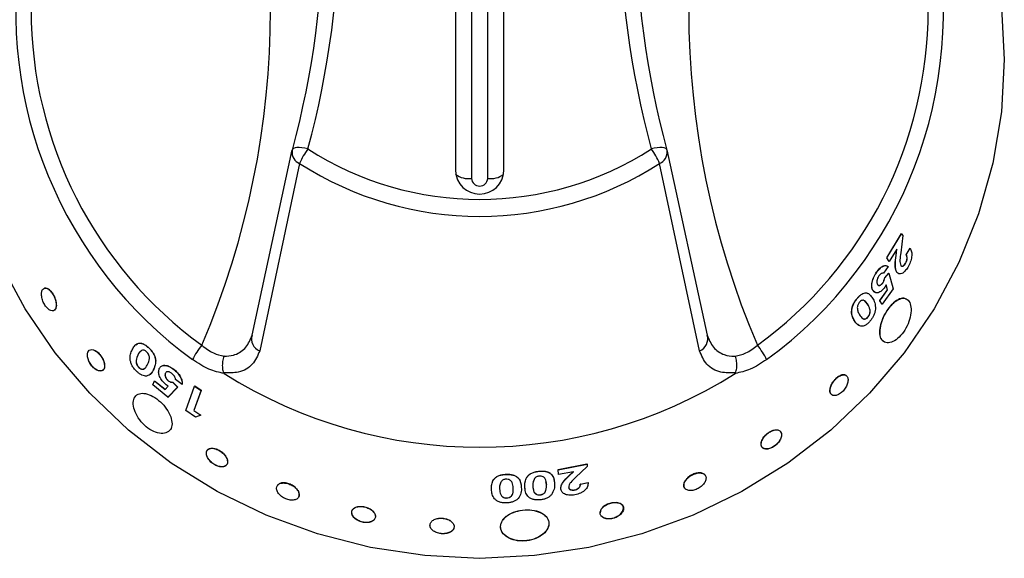
# Model space of a CAD drawing. Units: millimetres. Extents: x 138 to 258, y 69 to 261.
# Drawn here: x 228 to 241, y 224 to 231 of the extents above; entities that cross this region are included whole.
import ezdxf

# ---------------------------------------------------------------- set-up
doc = ezdxf.new("R2010")
doc.units = ezdxf.units.MM

msp = doc.modelspace()

# ---------------------------------------------------------------- linework, layer by layer
at = {"color": 7, "linetype": 'Continuous', "lineweight": 25}
for p, q in [((233.727, 235.54), (233.727, 228.732)), ((234.327, 228.732), (234.327, 235.54)), ((231.208, 226.696), (231.706, 228.991)), ((231.703, 228.978), (231.704, 228.983)), ((236.347, 228.991), (236.846, 226.696)), ((236.35, 228.978), (236.35, 228.983)), ((239.07, 227.653), (239.252, 227.954)), ((239.071, 227.652), (239.254, 227.953)), ((239.269, 227.931), (239.243, 227.717)), ((239.254, 227.953), (239.252, 227.954)), ((239.254, 227.953), (239.269, 227.931)), ((239.197, 227.762), (239.101, 227.608)), ((239.185, 227.685), (239.195, 227.763)), ((239.187, 227.684), (239.197, 227.762)), ((239.312, 227.692), (239.359, 227.773)), ((239.313, 227.691), (239.361, 227.772)), ((239.361, 227.772), (239.359, 227.773)), ((239.099, 227.609), (239.07, 227.653)), ((239.071, 227.652), (239.07, 227.653)), ((239.101, 227.608), (239.071, 227.652)), ((239.313, 227.691), (239.312, 227.692)), ((239.087, 227.547), (239.03, 227.464)), ((239.101, 227.608), (239.099, 227.609)), ((239.304, 227.585), (239.302, 227.586)), ((238.947, 227.476), (238.945, 227.477)), ((239.045, 227.409), (239.095, 227.464)), ((239.046, 227.408), (239.045, 227.409)), ((239.046, 227.408), (239.096, 227.463)), ((239.096, 227.463), (239.095, 227.464)), ((239.096, 227.463), (239.15, 227.27)), ((239.221, 227.456), (239.194, 227.474)), ((239.196, 227.474), (239.194, 227.474)), ((238.925, 227.223), (238.899, 227.247)), ((238.9, 227.247), (238.899, 227.247)), ((238.983, 227.124), (239.08, 227.257)), ((238.984, 227.123), (239.081, 227.257)), ((239.15, 227.27), (239.012, 227.078)), ((239.021, 227.342), (239.02, 227.343)), ((239.064, 227.32), (239.047, 227.291)), ((239.08, 227.257), (239.062, 227.321)), ((239.081, 227.257), (239.064, 227.32)), ((239.081, 227.257), (239.08, 227.257)), ((238.701, 227.145), (238.7, 227.146)), ((238.832, 227.08), (238.793, 227.124)), ((239.011, 227.078), (238.983, 227.124)), ((238.984, 227.123), (238.983, 227.124)), ((239.012, 227.078), (238.984, 227.123)), ((239.012, 227.078), (239.011, 227.078)), ((238.838, 226.923), (238.84, 226.922)), ((229.923, 226.541), (229.924, 226.542)), ((229.807, 226.295), (229.806, 226.294)), ((229.988, 226.274), (229.989, 226.275)), ((230.238, 226.271), (230.239, 226.272)), ((230.133, 226.222), (230.134, 226.223)), ((229.978, 226.078), (230, 226.129)), ((230.166, 225.926), (229.978, 226.078)), ((230, 226.129), (230.001, 226.13)), ((230, 226.129), (230.13, 226.023)), ((230.001, 226.13), (230.131, 226.024)), ((230.13, 226.023), (230.17, 226.063)), ((230.17, 226.063), (230.142, 226.081)), ((230.285, 226.051), (230.166, 225.926)), ((230.286, 226.052), (230.167, 225.927)), ((230.169, 226.13), (230.17, 226.131)), ((230.226, 226.11), (230.227, 226.111)), ((230.226, 226.11), (230.285, 226.051)), ((230.227, 226.111), (230.286, 226.052)), ((230.342, 226.084), (230.26, 226.147)), ((230.285, 226.051), (230.286, 226.052)), ((230.342, 226.084), (230.343, 226.085)), ((230.386, 225.762), (230.496, 226.065)), ((230.496, 226.065), (230.497, 226.067)), ((230.496, 226.065), (230.576, 226.011)), ((230.497, 226.067), (230.577, 226.012)), ((230.166, 225.926), (230.167, 225.927)), ((230.576, 226.011), (230.486, 225.762)), ((230.577, 226.012), (230.487, 225.763)), ((230.576, 226.011), (230.577, 226.012)), ((230.507, 225.68), (230.386, 225.762)), ((230.486, 225.762), (230.487, 225.763)), ((230.486, 225.762), (230.574, 225.703)), ((230.487, 225.763), (230.575, 225.704)), ((230.574, 225.703), (230.507, 225.68)), ((230.574, 225.703), (230.575, 225.704)), ((234.998, 225.03), (235.356, 225.099)), ((234.998, 225.028), (235.357, 225.097)), ((235.36, 225.067), (235.214, 224.929)), ((235.357, 225.097), (235.356, 225.099)), ((235.357, 225.097), (235.36, 225.067)), ((234.349, 224.969), (234.349, 224.971)), ((234.761, 225.008), (234.761, 225.009)), ((235.005, 224.971), (234.998, 225.03)), ((234.998, 225.028), (234.998, 225.03)), ((235.005, 224.969), (234.998, 225.028)), ((235.19, 225.003), (235.005, 224.969)), ((235.005, 224.969), (235.005, 224.971)), ((235.137, 224.954), (235.19, 225.004)), ((235.137, 224.952), (235.19, 225.003)), ((234.59, 224.791), (234.587, 224.815)), ((234.854, 224.847), (234.848, 224.879)), ((235.13, 224.808), (235.129, 224.809)), ((235.274, 224.849), (235.37, 224.869)), ((235.275, 224.848), (235.274, 224.849)), ((235.275, 224.848), (235.37, 224.868)), ((235.37, 224.868), (235.37, 224.869)), ((234.274, 224.79), (234.274, 224.789)), ((234.775, 224.717), (234.775, 224.715)), ((235.032, 224.785), (235.032, 224.787)), ((235.206, 224.777), (235.206, 224.778)), ((234.363, 224.678), (234.363, 224.677)), ((235.53, 224.534), (235.519, 224.495))]:
    msp.add_line(p, q, dxfattribs=at)
at = {"color": 8, "linetype": 'Continuous', "lineweight": 25}
for p, q in [((233.927, 235.281), (233.927, 228.639)), ((234.127, 228.639), (234.127, 235.281)), ((231.797, 228.824), (231.302, 226.502)), ((236.751, 226.502), (236.257, 228.824)), ((239.187, 227.684), (239.185, 227.685)), ((238.832, 227.08), (238.834, 227.079)), ((238.672, 226.872), (238.671, 226.873)), ((229.794, 226.449), (229.793, 226.448)), ((235.137, 224.952), (235.137, 224.954)), ((234.587, 224.813), (234.587, 224.815)), ((234.854, 224.847), (234.855, 224.845)), ((234.174, 224.784), (234.174, 224.785)), ((234.443, 224.804), (234.443, 224.803))]:
    msp.add_line(p, q, dxfattribs=at)
at = {"color": 7, "linetype": 'Continuous', "lineweight": 25, "flags": 128}
for points in [[(240.491, 230.757), (240.527, 230.111), (240.491, 229.465), (240.385, 228.826), (240.209, 228.201), (239.965, 227.597), (239.656, 227.02), (239.285, 226.477), (238.857, 225.975), (238.376, 225.517), (237.847, 225.11), (237.277, 224.757), (236.671, 224.464), (236.035, 224.232), (235.378, 224.064), (234.706, 223.963), (234.027, 223.929), (233.347, 223.963), (232.675, 224.064), (232.018, 224.232), (231.383, 224.464), (230.777, 224.757), (230.206, 225.11), (229.677, 225.517), (229.196, 225.975), (228.768, 226.477), (228.398, 227.02), (228.089, 227.597)], [(235.529, 224.46), (235.561, 224.434), (235.608, 224.421), (235.663, 224.423), (235.719, 224.441), (235.766, 224.471), (235.798, 224.509), (235.81, 224.549), (235.799, 224.584), (235.768, 224.61), (235.722, 224.622), (235.666, 224.618), (235.61, 224.601), (235.563, 224.571), (235.53, 224.534), (235.53, 224.534)]]:
    msp.add_lwpolyline(points, dxfattribs=at)
at = {"color": 8, "linetype": 'Continuous', "lineweight": 25, "flags": 128}
for points in [[(231.9, 229.004), (231.862, 229.012), (231.826, 229.017), (231.793, 229.02), (231.764, 229.02), (231.74, 229.016), (231.722, 229.01), (231.71, 229.002), (231.707, 228.994)], [(236.347, 228.994), (236.343, 229.002), (236.332, 229.01), (236.314, 229.016), (236.289, 229.02), (236.26, 229.02), (236.227, 229.017), (236.191, 229.012), (236.154, 229.004)]]:
    msp.add_lwpolyline(points, dxfattribs=at)
at = {"color": 8, "linetype": 'Continuous', "lineweight": 25}
for centre, radius, start, end in [((233.615, 230.729), 5.145, 126.0644, 233.9356), ((220.85, 230.729), 10.586, 336.8671, 23.1329), ((220.959, 231.965), 11.334, 344.855, 15.145), ((247.094, 231.965), 11.334, 164.855, 195.145), ((247.203, 230.729), 10.586, 156.8671, 203.1329), ((234.439, 230.729), 5.145, 306.0644, 53.9356), ((234.437, 230.701), 5.335, 306.1288, 11.7364), ((233.62, 230.704), 5.34, 170.9009, 233.8572), ((231.854, 228.965), 0.152, 175.049, 247.816), ((232.622, 228.471), 0.898, 143.5839, 156.825), ((234.027, 232.305), 3.927, 237.2058, 302.7942), ((235.431, 228.471), 0.898, 23.175, 36.4161), ((236.199, 228.965), 0.152, 292.184, 4.951), ((234.027, 232.284), 4.116, 237.1944, 302.8056), ((233.887, 228.893), 0.257, 232.2678, 278.8473), ((234.027, 228.643), 0.1, 182.3135, 357.6865), ((234.166, 228.893), 0.257, 261.1527, 307.7322), ((231.355, 226.648), 0.155, 161.761, 250.0671), ((236.698, 226.648), 0.155, 289.9329, 18.239), ((231.183, 226.058), 0.787, 139.3951, 154.8459), ((236.87, 226.058), 0.787, 25.1541, 40.6049)]:
    msp.add_arc(centre, radius, start, end, dxfattribs=at)
at = {"color": 7, "linetype": 'Continuous', "lineweight": 25}
for centre, radius, start, end in [((220.941, 231.904), 11.153, 344.855, 15.145), ((247.113, 231.904), 11.153, 164.855, 195.145), ((231.9, 228.942), 0.2, 164.8756, 169.6984), ((236.154, 228.942), 0.2, 10.3016, 15.1244), ((234.027, 228.744), 0.3, 182.3135, 357.6865), ((234.027, 231.241), 5.935, 237.7638, 302.2362)]:
    msp.add_arc(centre, radius, start, end, dxfattribs=at)
for points, knots in [([(239.361, 227.772), (239.367, 227.759), (239.377, 227.738), (239.381, 227.7), (239.379, 227.668), (239.373, 227.634), (239.359, 227.588), (239.342, 227.556), (239.331, 227.536)], [0, 0, 0, 0, 0.249866, 0.374975, 0.500182, 0.626191, 0.750536, 1, 1, 1, 1]), ([(239.194, 227.474), (239.189, 227.487), (239.177, 227.512), (239.173, 227.584), (239.181, 227.644), (239.185, 227.685)], [0, 0, 0, 0, 0.2479954, 0.4996323, 1, 1, 1, 1]), ([(239.196, 227.474), (239.19, 227.486), (239.179, 227.511), (239.175, 227.583), (239.182, 227.644), (239.187, 227.684)], [0, 0, 0, 0, 0.249193, 0.499608, 1, 1, 1, 1]), ([(239.243, 227.717), (239.239, 227.687), (239.233, 227.643), (239.233, 227.588), (239.241, 227.569), (239.245, 227.559)], [0, 0, 0, 0, 0.500878, 0.750958, 1, 1, 1, 1]), ([(239.302, 227.586), (239.305, 227.591), (239.31, 227.6), (239.316, 227.615), (239.32, 227.631), (239.323, 227.651), (239.321, 227.674), (239.315, 227.686), (239.312, 227.692)], [0, 0, 0, 0, 0.12468, 0.24963, 0.373168, 0.500559, 0.749854, 1, 1, 1, 1]), ([(239.304, 227.585), (239.306, 227.59), (239.312, 227.599), (239.318, 227.615), (239.322, 227.631), (239.324, 227.651), (239.322, 227.673), (239.316, 227.685), (239.313, 227.691)], [0, 0, 0, 0, 0.125092, 0.24966, 0.374681, 0.500569, 0.749866, 1, 1, 1, 1]), ([(238.945, 227.477), (238.957, 227.492), (238.981, 227.523), (239.02, 227.552), (239.057, 227.563), (239.076, 227.553), (239.085, 227.548)], [0, 0, 0, 0, 0.2501393, 0.4999782, 0.7497873, 1, 1, 1, 1]), ([(238.947, 227.476), (238.958, 227.491), (238.982, 227.523), (239.022, 227.551), (239.059, 227.562), (239.078, 227.552), (239.087, 227.547)], [0, 0, 0, 0, 0.250172, 0.500026, 0.749823, 1, 1, 1, 1]), ([(239.331, 227.536), (239.319, 227.519), (239.302, 227.494), (239.277, 227.471), (239.252, 227.456), (239.221, 227.451), (239.204, 227.466), (239.196, 227.474)], [0, 0, 0, 0, 0.250084, 0.375817, 0.500903, 0.750641, 1, 1, 1, 1]), ([(239.243, 227.56), (239.245, 227.558), (239.248, 227.553), (239.255, 227.55), (239.262, 227.55), (239.27, 227.552), (239.278, 227.557), (239.29, 227.567), (239.297, 227.579), (239.302, 227.586)], [0, 0, 0, 0, 0.125246, 0.250308, 0.37419, 0.500472, 0.624757, 0.750586, 1, 1, 1, 1]), ([(239.245, 227.559), (239.248, 227.555), (239.254, 227.55), (239.264, 227.549), (239.272, 227.552), (239.28, 227.557), (239.288, 227.564), (239.297, 227.574), (239.301, 227.582), (239.304, 227.585)], [0, 0, 0, 0, 0.249205, 0.373058, 0.499395, 0.62368, 0.749566, 0.874703, 1, 1, 1, 1]), ([(238.899, 227.247), (238.893, 227.261), (238.881, 227.288), (238.887, 227.35), (238.907, 227.417), (238.932, 227.457), (238.945, 227.477)], [0, 0, 0, 0, 0.250134, 0.500057, 0.750001, 1, 1, 1, 1]), ([(238.9, 227.247), (238.894, 227.26), (238.882, 227.287), (238.888, 227.349), (238.909, 227.416), (238.934, 227.456), (238.947, 227.476)], [0, 0, 0, 0, 0.2500975, 0.5000053, 0.7499642, 1, 1, 1, 1]), ([(238.973, 227.429), (238.968, 227.42), (238.959, 227.406), (238.952, 227.386), (238.949, 227.371), (238.947, 227.357), (238.948, 227.34), (238.952, 227.331), (238.955, 227.325)], [0, 0, 0, 0, 0.249124, 0.372886, 0.499614, 0.627179, 0.750174, 1, 1, 1, 1]), ([(239.03, 227.464), (239.026, 227.464), (239.017, 227.465), (239.003, 227.459), (238.987, 227.447), (238.978, 227.435), (238.973, 227.429)], [0, 0, 0, 0, 0.2502391, 0.5000474, 0.7500118, 1, 1, 1, 1]), ([(239.02, 227.343), (239.023, 227.348), (239.029, 227.358), (239.039, 227.381), (239.043, 227.397), (239.045, 227.409)], [0, 0, 0, 0, 0.250031, 0.500318, 1, 1, 1, 1]), ([(239.021, 227.342), (239.025, 227.347), (239.031, 227.357), (239.041, 227.38), (239.044, 227.397), (239.046, 227.408)], [0, 0, 0, 0, 0.2500479, 0.5003425, 1, 1, 1, 1]), ([(228.78, 227.102), (228.776, 227.12), (228.767, 227.156), (228.739, 227.21), (228.705, 227.252), (228.668, 227.277), (228.635, 227.281), (228.611, 227.263), (228.598, 227.225), (228.599, 227.175), (228.614, 227.118), (228.641, 227.065), (228.676, 227.023), (228.714, 226.998), (228.747, 226.995), (228.772, 227.013), (228.786, 227.05), (228.782, 227.084), (228.78, 227.102)], [0, 0, 0, 0, 0.062503, 0.125012, 0.187521, 0.250024, 0.312521, 0.375012, 0.437504, 0.5, 0.562504, 0.625012, 0.68752, 0.750024, 0.812521, 0.875012, 0.937504, 1, 1, 1, 1]), ([(228.782, 227.102), (228.778, 227.12), (228.769, 227.157), (228.74, 227.21), (228.706, 227.252), (228.669, 227.279), (228.649, 227.278), (228.638, 227.278)], [0, 0, 0, 0, 0.2, 0.4, 0.6, 0.8, 1, 1, 1, 1]), ([(239.047, 227.291), (239.033, 227.275), (239.014, 227.25), (238.984, 227.23), (238.963, 227.221), (238.943, 227.218), (238.92, 227.222), (238.908, 227.237), (238.9, 227.247)], [0, 0, 0, 0, 0.249375, 0.374582, 0.499828, 0.625421, 0.750294, 1, 1, 1, 1]), ([(238.953, 227.325), (238.957, 227.321), (238.964, 227.312), (238.978, 227.311), (238.991, 227.316), (239.001, 227.322), (239.011, 227.331), (239.017, 227.339), (239.02, 227.343)], [0, 0, 0, 0, 0.24991, 0.499206, 0.624478, 0.749594, 0.874724, 1, 1, 1, 1]), ([(238.955, 227.325), (238.958, 227.32), (238.965, 227.311), (238.98, 227.31), (238.993, 227.315), (239.003, 227.321), (239.012, 227.33), (239.018, 227.338), (239.021, 227.342)], [0, 0, 0, 0, 0.24988, 0.499162, 0.624437, 0.749565, 0.874713, 1, 1, 1, 1]), ([(238.671, 226.873), (238.662, 226.889), (238.643, 226.921), (238.633, 226.973), (238.637, 227.025), (238.65, 227.067), (238.672, 227.109), (238.69, 227.134), (238.7, 227.146)], [0, 0, 0, 0, 0.250543, 0.50013, 0.625182, 0.750012, 0.874876, 1, 1, 1, 1]), ([(238.672, 226.872), (238.663, 226.888), (238.645, 226.92), (238.634, 226.973), (238.639, 227.024), (238.651, 227.066), (238.673, 227.108), (238.692, 227.133), (238.701, 227.145)], [0, 0, 0, 0, 0.250515, 0.500081, 0.625129, 0.749967, 0.874851, 1, 1, 1, 1]), ([(238.7, 227.146), (238.709, 227.157), (238.729, 227.18), (238.76, 227.206), (238.791, 227.219), (238.818, 227.222), (238.831, 227.213), (238.838, 227.208)], [0, 0, 0, 0, 0.201822, 0.403295, 0.603648, 0.806288, 1, 1, 1, 1]), ([(238.701, 227.145), (238.711, 227.157), (238.73, 227.179), (238.762, 227.205), (238.792, 227.219), (238.829, 227.22), (238.864, 227.199), (238.883, 227.169), (238.893, 227.155)], [0, 0, 0, 0, 0.125173, 0.250125, 0.374372, 0.500027, 0.749464, 1, 1, 1, 1]), ([(238.834, 227.079), (238.822, 227.096), (238.808, 227.118), (238.782, 227.129), (238.765, 227.128), (238.747, 227.119), (238.735, 227.106), (238.729, 227.1)], [0, 0, 0, 0, 0.500442, 0.62565, 0.750767, 0.875472, 1, 1, 1, 1]), ([(238.893, 227.155), (238.904, 227.137), (238.926, 227.101), (238.929, 227.045), (238.931, 227.018)], [0, 0, 0, 0, 0.501583, 1, 1, 1, 1]), ([(238.992, 226.808), (238.988, 226.774), (238.979, 226.707), (239.003, 226.634), (239.055, 226.596), (239.126, 226.602), (239.206, 226.648), (239.28, 226.73), (239.338, 226.835), (239.371, 226.947), (239.375, 227.047), (239.35, 227.122), (239.3, 227.157), (239.232, 227.151), (239.157, 227.101), (239.084, 227.019), (239.023, 226.914), (239.002, 226.843), (238.992, 226.808)], [0, 0, 0, 0, 0.062337, 0.125012, 0.187574, 0.25007, 0.312635, 0.375152, 0.437699, 0.500258, 0.562754, 0.625324, 0.687797, 0.750357, 0.812885, 0.875465, 0.938213, 1, 1, 1, 1]), ([(239.307, 227.142), (239.304, 227.146), (239.284, 227.162), (239.23, 227.149), (239.156, 227.103), (239.082, 227.02), (239.033, 226.933), (239.004, 226.861), (238.995, 226.826), (238.991, 226.809)], [0, 0, 0, 0, 0.045966, 0.236614, 0.427195, 0.61777, 0.808448, 0.905064, 1, 1, 1, 1]), ([(228.754, 227.004), (228.76, 227.007), (228.776, 227.016), (228.787, 227.051), (228.784, 227.085), (228.782, 227.102)], [0, 0, 0, 0, 0.271228, 0.635614, 1, 1, 1, 1]), ([(238.729, 227.1), (238.726, 227.095), (238.719, 227.086), (238.711, 227.069), (238.707, 227.053), (238.706, 227.043), (238.705, 227.038)], [0, 0, 0, 0, 0.2499879, 0.4997418, 0.7497017, 1, 1, 1, 1]), ([(238.705, 227.038), (238.707, 227.02), (238.711, 226.984), (238.726, 226.96), (238.733, 226.947)], [0, 0, 0, 0, 0.498584, 1, 1, 1, 1]), ([(238.838, 226.923), (238.844, 226.93), (238.852, 226.942), (238.859, 226.96), (238.864, 226.976), (238.865, 226.996), (238.859, 227.036), (238.844, 227.061), (238.832, 227.08)], [0, 0, 0, 0, 0.124051, 0.188489, 0.249636, 0.362113, 0.499721, 1, 1, 1, 1]), ([(238.84, 226.922), (238.845, 226.93), (238.853, 226.941), (238.861, 226.959), (238.865, 226.975), (238.866, 226.995), (238.86, 227.035), (238.845, 227.06), (238.834, 227.079)], [0, 0, 0, 0, 0.124078, 0.188525, 0.249678, 0.362157, 0.499758, 1, 1, 1, 1]), ([(238.931, 227.018), (238.929, 227.006), (238.926, 226.983), (238.913, 226.945), (238.897, 226.915), (238.882, 226.893), (238.874, 226.882), (238.87, 226.877)], [0, 0, 0, 0, 0.2499868, 0.4997455, 0.7495668, 0.8747529, 1, 1, 1, 1]), ([(238.733, 226.947), (238.745, 226.93), (238.76, 226.907), (238.786, 226.894), (238.8, 226.895), (238.812, 226.899), (238.822, 226.904), (238.831, 226.912), (238.837, 226.918), (238.84, 226.922)], [0, 0, 0, 0, 0.499815, 0.624862, 0.749813, 0.814053, 0.874939, 0.937469, 1, 1, 1, 1]), ([(238.785, 226.896), (238.791, 226.896), (238.799, 226.896), (238.811, 226.899), (238.82, 226.905), (238.83, 226.913), (238.835, 226.919), (238.838, 226.923)], [0, 0, 0, 0, 0.333111, 0.50436, 0.666659, 0.83333, 1, 1, 1, 1]), ([(238.723, 226.821), (238.716, 226.824), (238.694, 226.834), (238.68, 226.857), (238.671, 226.873)], [0, 0, 0, 0, 0.307974, 1, 1, 1, 1]), ([(238.87, 226.877), (238.86, 226.866), (238.841, 226.843), (238.808, 226.818), (238.776, 226.805), (238.739, 226.805), (238.702, 226.828), (238.682, 226.857), (238.672, 226.872)], [0, 0, 0, 0, 0.125094, 0.250035, 0.370685, 0.499946, 0.749495, 1, 1, 1, 1]), ([(238.991, 226.809), (238.986, 226.775), (238.978, 226.709), (238.997, 226.64), (239.027, 226.624), (239.038, 226.617)], [0, 0, 0, 0, 0.379156, 0.7581017, 1, 1, 1, 1]), ([(229.375, 226.354), (229.369, 226.371), (229.357, 226.406), (229.322, 226.455), (229.281, 226.494), (229.239, 226.516), (229.203, 226.518), (229.177, 226.499), (229.165, 226.463), (229.17, 226.414), (229.19, 226.36), (229.223, 226.31), (229.265, 226.272), (229.308, 226.25), (229.345, 226.249), (229.372, 226.268), (229.384, 226.304), (229.378, 226.337), (229.375, 226.354)], [0, 0, 0, 0, 0.062502, 0.12501, 0.187519, 0.250024, 0.312522, 0.375013, 0.437505, 0.5, 0.562503, 0.625011, 0.687519, 0.750024, 0.812521, 0.875013, 0.937505, 1, 1, 1, 1]), ([(229.376, 226.355), (229.37, 226.372), (229.358, 226.406), (229.324, 226.456), (229.283, 226.495), (229.241, 226.517), (229.204, 226.519), (229.178, 226.5), (229.166, 226.463), (229.171, 226.415), (229.191, 226.361), (229.225, 226.311), (229.266, 226.272), (229.309, 226.251), (229.347, 226.25), (229.373, 226.269), (229.385, 226.305), (229.379, 226.338), (229.376, 226.355)], [0, 0, 0, 0, 0.0625, 0.125, 0.1875, 0.25, 0.3125, 0.375, 0.4375, 0.5, 0.5625, 0.625, 0.6875, 0.75, 0.8125, 0.875, 0.9375, 1, 1, 1, 1]), ([(229.783, 226.241), (229.772, 226.252), (229.75, 226.274), (229.723, 226.313), (229.705, 226.354), (229.694, 226.406), (229.7, 226.462), (229.715, 226.497), (229.722, 226.514)], [0, 0, 0, 0, 0.125108, 0.250059, 0.3710017, 0.4999336, 0.7494987, 1, 1, 1, 1]), ([(229.722, 226.514), (229.731, 226.531), (229.748, 226.563), (229.782, 226.591), (229.819, 226.598), (229.853, 226.591), (229.889, 226.571), (229.911, 226.551), (229.923, 226.541)], [0, 0, 0, 0, 0.2505349, 0.5001349, 0.6263844, 0.749994, 0.8748612, 1, 1, 1, 1]), ([(229.773, 226.577), (229.779, 226.583), (229.792, 226.595), (229.821, 226.599), (229.854, 226.592), (229.89, 226.572), (229.913, 226.552), (229.924, 226.542)], [0, 0, 0, 0, 0.197246, 0.403215, 0.598539, 0.799056, 1, 1, 1, 1]), ([(229.923, 226.541), (229.934, 226.53), (229.956, 226.509), (229.984, 226.471), (230.003, 226.431), (230.015, 226.38), (230.011, 226.325), (229.996, 226.291), (229.988, 226.274)], [0, 0, 0, 0, 0.125149, 0.250103, 0.374965, 0.500041, 0.749481, 1, 1, 1, 1]), ([(229.924, 226.542), (229.935, 226.531), (229.957, 226.51), (229.985, 226.472), (230.004, 226.432), (230.016, 226.381), (230.012, 226.326), (229.997, 226.292), (229.989, 226.275)], [0, 0, 0, 0, 0.125124, 0.250059, 0.374912, 0.499989, 0.749453, 1, 1, 1, 1]), ([(229.793, 226.448), (229.783, 226.428), (229.772, 226.402), (229.771, 226.362), (229.776, 226.339), (229.785, 226.319), (229.796, 226.304), (229.802, 226.297), (229.806, 226.294)], [0, 0, 0, 0, 0.500173, 0.625314, 0.750317, 0.874845, 0.937393, 1, 1, 1, 1]), ([(229.794, 226.449), (229.785, 226.429), (229.773, 226.403), (229.772, 226.363), (229.777, 226.34), (229.786, 226.32), (229.797, 226.305), (229.804, 226.298), (229.807, 226.295)], [0, 0, 0, 0, 0.50021, 0.625357, 0.750358, 0.874872, 0.937407, 1, 1, 1, 1]), ([(229.849, 226.509), (229.837, 226.502), (229.812, 226.489), (229.799, 226.462), (229.793, 226.448)], [0, 0, 0, 0, 0.4986157, 1, 1, 1, 1]), ([(229.833, 226.498), (229.827, 226.495), (229.809, 226.484), (229.8, 226.463), (229.794, 226.449)], [0, 0, 0, 0, 0.331395, 1, 1, 1, 1]), ([(229.899, 226.49), (229.895, 226.494), (229.886, 226.502), (229.872, 226.508), (229.86, 226.511), (229.852, 226.51), (229.849, 226.509)], [0, 0, 0, 0, 0.249957, 0.49972, 0.749701, 1, 1, 1, 1]), ([(229.916, 226.339), (229.925, 226.36), (229.936, 226.385), (229.936, 226.425), (229.93, 226.447), (229.918, 226.471), (229.906, 226.484), (229.899, 226.49)], [0, 0, 0, 0, 0.500388, 0.625597, 0.750681, 0.875402, 1, 1, 1, 1]), ([(230.86, 226.436), (230.859, 226.434), (230.857, 226.429), (230.848, 226.402), (230.839, 226.353), (230.838, 226.285), (230.849, 226.247), (230.855, 226.227)], [0, 0, 0, 0, 0.030472, 0.088814, 0.392556, 0.696277, 1, 1, 1, 1]), ([(237.199, 226.227), (237.204, 226.247), (237.215, 226.285), (237.215, 226.353), (237.205, 226.402), (237.196, 226.429), (237.194, 226.434), (237.194, 226.436)], [0, 0, 0, 0, 0.303723, 0.607444, 0.911186, 0.969528, 1, 1, 1, 1]), ([(229.806, 226.294), (229.813, 226.288), (229.824, 226.28), (229.838, 226.274), (229.851, 226.272), (229.865, 226.274), (229.892, 226.292), (229.905, 226.319), (229.916, 226.339)], [0, 0, 0, 0, 0.124521, 0.186835, 0.249658, 0.359351, 0.499771, 1, 1, 1, 1]), ([(229.807, 226.295), (229.814, 226.289), (229.825, 226.281), (229.839, 226.275), (229.852, 226.273), (229.867, 226.275), (229.875, 226.282), (229.88, 226.285)], [0, 0, 0, 0, 0.249121, 0.373797, 0.499498, 0.718997, 1, 1, 1, 1]), ([(229.988, 226.274), (229.978, 226.255), (229.963, 226.227), (229.933, 226.198), (229.912, 226.192), (229.901, 226.189)], [0, 0, 0, 0, 0.500233, 0.750387, 1, 1, 1, 1]), ([(229.989, 226.275), (229.98, 226.255), (229.965, 226.227), (229.941, 226.208), (229.933, 226.201)], [0, 0, 0, 0, 0.666637, 1, 1, 1, 1]), ([(230.142, 226.081), (230.126, 226.096), (230.101, 226.119), (230.076, 226.156), (230.062, 226.184), (230.053, 226.212), (230.048, 226.247), (230.054, 226.267), (230.058, 226.281)], [0, 0, 0, 0, 0.2493512, 0.3731303, 0.4998479, 0.6245122, 0.7503181, 1, 1, 1, 1]), ([(230.058, 226.281), (230.065, 226.293), (230.076, 226.311), (230.103, 226.32), (230.135, 226.322), (230.181, 226.311), (230.219, 226.285), (230.238, 226.271)], [0, 0, 0, 0, 0.249823, 0.373023, 0.500727, 0.750341, 1, 1, 1, 1]), ([(230.085, 226.313), (230.091, 226.316), (230.104, 226.322), (230.136, 226.323), (230.182, 226.312), (230.22, 226.286), (230.239, 226.272)], [0, 0, 0, 0, 0.164277, 0.334497, 0.667233, 1, 1, 1, 1]), ([(230.238, 226.271), (230.253, 226.258), (230.284, 226.231), (230.32, 226.18), (230.342, 226.128), (230.342, 226.099), (230.342, 226.084)], [0, 0, 0, 0, 0.2502185, 0.5000715, 0.7498247, 1, 1, 1, 1]), ([(230.239, 226.272), (230.254, 226.259), (230.286, 226.232), (230.321, 226.181), (230.343, 226.129), (230.343, 226.1), (230.343, 226.085)], [0, 0, 0, 0, 0.250187, 0.500024, 0.749789, 1, 1, 1, 1]), ([(229.901, 226.189), (229.893, 226.189), (229.875, 226.188), (229.844, 226.198), (229.818, 226.213), (229.798, 226.228), (229.788, 226.237), (229.783, 226.241)], [0, 0, 0, 0, 0.249995, 0.499719, 0.749594, 0.874765, 1, 1, 1, 1]), ([(230.133, 226.222), (230.131, 226.216), (230.127, 226.203), (230.132, 226.182), (230.139, 226.165), (230.148, 226.152), (230.157, 226.14), (230.165, 226.134), (230.169, 226.13)], [0, 0, 0, 0, 0.249887, 0.499136, 0.627278, 0.749565, 0.874745, 1, 1, 1, 1]), ([(230.134, 226.223), (230.133, 226.22), (230.131, 226.214), (230.129, 226.2), (230.133, 226.183), (230.141, 226.166), (230.149, 226.153), (230.159, 226.141), (230.166, 226.135), (230.17, 226.131)], [0, 0, 0, 0, 0.1253, 0.250456, 0.49954, 0.62761, 0.749774, 0.874845, 1, 1, 1, 1]), ([(230.214, 226.221), (230.21, 226.224), (230.201, 226.23), (230.188, 226.237), (230.175, 226.241), (230.163, 226.243), (230.153, 226.241), (230.141, 226.236), (230.136, 226.228), (230.133, 226.222)], [0, 0, 0, 0, 0.125144, 0.250183, 0.374153, 0.500421, 0.625477, 0.750601, 1, 1, 1, 1]), ([(230.26, 226.147), (230.259, 226.153), (230.256, 226.166), (230.246, 226.186), (230.232, 226.205), (230.22, 226.216), (230.214, 226.221)], [0, 0, 0, 0, 0.250286, 0.500227, 0.750024, 1, 1, 1, 1]), ([(230.855, 226.227), (230.855, 226.227), (230.856, 226.226), (230.858, 226.223), (230.86, 226.222), (230.861, 226.221)], [0, 0, 0, 0, 0.2117959, 0.4880069, 1, 1, 1, 1]), ([(237.193, 226.221), (237.194, 226.222), (237.195, 226.223), (237.198, 226.225), (237.199, 226.226), (237.199, 226.227), (237.199, 226.227)], [0, 0, 0, 0, 0.3704321, 0.7442498, 0.9442481, 1, 1, 1, 1]), ([(238.373, 226.049), (238.369, 226.033), (238.362, 226), (238.374, 225.964), (238.401, 225.945), (238.441, 225.945), (238.486, 225.964), (238.53, 226.001), (238.566, 226.049), (238.588, 226.101), (238.594, 226.149), (238.583, 226.186), (238.556, 226.205), (238.518, 226.204), (238.474, 226.184), (238.43, 226.147), (238.393, 226.099), (238.379, 226.065), (238.373, 226.049)], [0, 0, 0, 0, 0.062495, 0.124986, 0.187478, 0.249977, 0.312481, 0.37499, 0.437498, 0.5, 0.562495, 0.624986, 0.687478, 0.749976, 0.812481, 0.87499, 0.937498, 1, 1, 1, 1]), ([(238.579, 226.184), (238.571, 226.191), (238.556, 226.207), (238.516, 226.205), (238.472, 226.185), (238.429, 226.148), (238.391, 226.1), (238.378, 226.066), (238.371, 226.05)], [0, 0, 0, 0, 0.166667, 0.333334, 0.5, 0.666667, 0.833333, 1, 1, 1, 1]), ([(230.169, 226.13), (230.174, 226.127), (230.184, 226.12), (230.204, 226.112), (230.217, 226.111), (230.226, 226.11)], [0, 0, 0, 0, 0.250029, 0.500366, 1, 1, 1, 1]), ([(230.17, 226.131), (230.175, 226.128), (230.185, 226.121), (230.205, 226.113), (230.218, 226.112), (230.227, 226.111)], [0, 0, 0, 0, 0.250011, 0.500341, 1, 1, 1, 1]), ([(238.371, 226.05), (238.368, 226.033), (238.36, 226.001), (238.371, 225.979), (238.376, 225.968)], [0, 0, 0, 0, 0.5, 1, 1, 1, 1]), ([(230.2, 225.684), (230.185, 225.717), (230.154, 225.781), (230.074, 225.872), (229.98, 225.94), (229.887, 225.977), (229.807, 225.976), (229.752, 225.936), (229.73, 225.864), (229.745, 225.769), (229.794, 225.668), (229.871, 225.576), (229.965, 225.508), (230.061, 225.474), (230.145, 225.478), (230.201, 225.52), (230.224, 225.592), (230.208, 225.654), (230.2, 225.684)], [0, 0, 0, 0, 0.062345, 0.125035, 0.187617, 0.25012, 0.31268, 0.375181, 0.437709, 0.50026, 0.562761, 0.625348, 0.687839, 0.750408, 0.81293, 0.875494, 0.938223, 1, 1, 1, 1]), ([(237.523, 225.389), (237.518, 225.374), (237.509, 225.343), (237.521, 225.308), (237.55, 225.286), (237.593, 225.282), (237.643, 225.297), (237.693, 225.329), (237.734, 225.372), (237.761, 225.42), (237.77, 225.465), (237.759, 225.501), (237.731, 225.522), (237.688, 225.525), (237.639, 225.509), (237.589, 225.478), (237.546, 225.435), (237.53, 225.404), (237.523, 225.389)], [0, 0, 0, 0, 0.0625, 0.125, 0.1875, 0.25, 0.3125, 0.375, 0.4375, 0.5, 0.5625, 0.625, 0.6875, 0.75, 0.8125, 0.875, 0.9375, 1, 1, 1, 1]), ([(237.524, 225.387), (237.519, 225.372), (237.51, 225.342), (237.522, 225.306), (237.551, 225.285), (237.594, 225.281), (237.644, 225.296), (237.694, 225.327), (237.735, 225.37), (237.762, 225.418), (237.771, 225.464), (237.76, 225.5), (237.732, 225.521), (237.69, 225.524), (237.64, 225.508), (237.591, 225.477), (237.548, 225.434), (237.532, 225.403), (237.524, 225.387)], [0, 0, 0, 0, 0.062494, 0.124985, 0.187478, 0.249977, 0.312483, 0.374992, 0.437499, 0.5, 0.562494, 0.624985, 0.687478, 0.749977, 0.812483, 0.874992, 0.937499, 1, 1, 1, 1]), ([(230.894, 225.168), (230.886, 225.183), (230.869, 225.213), (230.824, 225.253), (230.773, 225.282), (230.721, 225.296), (230.678, 225.291), (230.648, 225.269), (230.638, 225.234), (230.647, 225.189), (230.676, 225.143), (230.719, 225.102), (230.771, 225.073), (230.823, 225.06), (230.867, 225.065), (230.897, 225.088), (230.908, 225.124), (230.899, 225.153), (230.894, 225.168)], [0, 0, 0, 0, 0.0625, 0.125007, 0.187516, 0.250023, 0.312522, 0.375016, 0.437506, 0.5, 0.562501, 0.625007, 0.687516, 0.750022, 0.812522, 0.875016, 0.937506, 1, 1, 1, 1]), ([(230.895, 225.169), (230.887, 225.184), (230.87, 225.214), (230.825, 225.255), (230.774, 225.284), (230.722, 225.297), (230.679, 225.292), (230.649, 225.271), (230.639, 225.235), (230.648, 225.19), (230.677, 225.144), (230.72, 225.103), (230.772, 225.074), (230.824, 225.061), (230.868, 225.067), (230.897, 225.089), (230.909, 225.125), (230.9, 225.154), (230.895, 225.169)], [0, 0, 0, 0, 0.0625, 0.125, 0.1875, 0.25, 0.3125, 0.375, 0.4375, 0.5, 0.5625, 0.625, 0.6875, 0.75, 0.8125, 0.875, 0.9375, 1, 1, 1, 1]), ([(234.174, 224.785), (234.174, 224.805), (234.173, 224.846), (234.191, 224.896), (234.223, 224.931), (234.258, 224.953), (234.302, 224.966), (234.333, 224.969), (234.349, 224.971)], [0, 0, 0, 0, 0.250552, 0.500176, 0.625252, 0.750042, 0.874886, 1, 1, 1, 1]), ([(234.174, 224.784), (234.174, 224.804), (234.173, 224.844), (234.191, 224.894), (234.223, 224.93), (234.258, 224.952), (234.302, 224.965), (234.333, 224.968), (234.349, 224.969)], [0, 0, 0, 0, 0.250525, 0.500126, 0.625199, 0.749997, 0.874861, 1, 1, 1, 1]), ([(234.349, 224.971), (234.365, 224.971), (234.396, 224.972), (234.44, 224.964), (234.478, 224.948), (234.515, 224.917), (234.538, 224.87), (234.541, 224.83), (234.543, 224.81)], [0, 0, 0, 0, 0.125146, 0.250073, 0.370138, 0.499987, 0.749444, 1, 1, 1, 1]), ([(234.349, 224.969), (234.365, 224.97), (234.396, 224.97), (234.44, 224.963), (234.478, 224.946), (234.515, 224.916), (234.538, 224.868), (234.541, 224.829), (234.543, 224.809)], [0, 0, 0, 0, 0.12517, 0.250117, 0.370183, 0.500039, 0.749473, 1, 1, 1, 1]), ([(234.587, 224.815), (234.586, 224.835), (234.586, 224.875), (234.604, 224.926), (234.635, 224.964), (234.67, 224.987), (234.714, 225.003), (234.745, 225.007), (234.761, 225.009)], [0, 0, 0, 0, 0.250552, 0.500176, 0.625252, 0.750042, 0.874886, 1, 1, 1, 1]), ([(234.587, 224.813), (234.587, 224.834), (234.586, 224.874), (234.604, 224.925), (234.636, 224.962), (234.67, 224.986), (234.714, 225.001), (234.746, 225.006), (234.761, 225.008)], [0, 0, 0, 0, 0.250524, 0.500125, 0.625198, 0.749997, 0.874862, 1, 1, 1, 1]), ([(234.764, 224.948), (234.758, 224.947), (234.746, 224.946), (234.73, 224.939), (234.717, 224.93), (234.711, 224.923), (234.708, 224.919)], [0, 0, 0, 0, 0.24992, 0.499695, 0.749722, 1, 1, 1, 1]), ([(234.761, 225.009), (234.776, 225.011), (234.807, 225.013), (234.851, 225.007), (234.889, 224.993), (234.925, 224.964), (234.944, 224.931), (234.947, 224.905), (234.947, 224.899)], [0, 0, 0, 0, 0.1515661, 0.3028674, 0.4482739, 0.6055422, 0.9076635, 1, 1, 1, 1]), ([(234.761, 225.008), (234.777, 225.009), (234.808, 225.011), (234.852, 225.006), (234.889, 224.991), (234.926, 224.963), (234.949, 224.916), (234.952, 224.876), (234.954, 224.857)], [0, 0, 0, 0, 0.12517, 0.250117, 0.370177, 0.500038, 0.749472, 1, 1, 1, 1]), ([(234.855, 224.845), (234.853, 224.869), (234.851, 224.898), (234.831, 224.929), (234.814, 224.941), (234.791, 224.949), (234.773, 224.949), (234.764, 224.948)], [0, 0, 0, 0, 0.500447, 0.625664, 0.750757, 0.875455, 1, 1, 1, 1]), ([(235.032, 224.787), (235.033, 224.801), (235.034, 224.83), (235.069, 224.888), (235.109, 224.928), (235.137, 224.954)], [0, 0, 0, 0, 0.247097, 0.499592, 1, 1, 1, 1]), ([(235.032, 224.785), (235.033, 224.8), (235.035, 224.829), (235.069, 224.887), (235.11, 224.926), (235.137, 224.952)], [0, 0, 0, 0, 0.24708, 0.49957, 1, 1, 1, 1]), ([(235.214, 224.929), (235.193, 224.91), (235.163, 224.881), (235.133, 224.84), (235.131, 224.818), (235.13, 224.808)], [0, 0, 0, 0, 0.500877, 0.750982, 1, 1, 1, 1]), ([(236.567, 224.877), (236.561, 224.863), (236.551, 224.834), (236.563, 224.798), (236.594, 224.775), (236.64, 224.766), (236.694, 224.775), (236.748, 224.801), (236.794, 224.838), (236.824, 224.881), (236.835, 224.924), (236.824, 224.96), (236.794, 224.984), (236.749, 224.991), (236.695, 224.981), (236.641, 224.956), (236.593, 224.919), (236.575, 224.891), (236.567, 224.877)], [0, 0, 0, 0, 0.062493, 0.124984, 0.187478, 0.249978, 0.312485, 0.374994, 0.4375, 0.5, 0.562493, 0.624984, 0.687478, 0.749978, 0.812485, 0.874994, 0.9375, 1, 1, 1, 1]), ([(236.821, 224.956), (236.821, 224.957), (236.817, 224.97), (236.792, 224.984), (236.748, 224.992), (236.694, 224.982), (236.64, 224.957), (236.593, 224.921), (236.575, 224.892), (236.566, 224.878)], [0, 0, 0, 0, 0.014855, 0.179046, 0.343237, 0.507428, 0.671618, 0.835809, 1, 1, 1, 1]), ([(231.781, 224.759), (231.772, 224.773), (231.753, 224.801), (231.705, 224.835), (231.65, 224.858), (231.595, 224.866), (231.549, 224.858), (231.518, 224.834), (231.507, 224.798), (231.518, 224.755), (231.55, 224.713), (231.596, 224.678), (231.652, 224.655), (231.707, 224.647), (231.754, 224.657), (231.785, 224.682), (231.797, 224.718), (231.786, 224.745), (231.781, 224.759)], [0, 0, 0, 0, 0.062499, 0.125005, 0.187514, 0.250022, 0.312522, 0.375016, 0.437507, 0.5, 0.5625, 0.625005, 0.687514, 0.750021, 0.812522, 0.875016, 0.937507, 1, 1, 1, 1]), ([(231.782, 224.761), (231.772, 224.774), (231.754, 224.802), (231.706, 224.837), (231.651, 224.86), (231.596, 224.868), (231.549, 224.86), (231.531, 224.842), (231.522, 224.833)], [0, 0, 0, 0, 0.1666668, 0.3333334, 0.4999998, 0.6666663, 0.8333331, 1, 1, 1, 1]), ([(234.296, 224.883), (234.288, 224.868), (234.272, 224.837), (234.273, 224.805), (234.274, 224.789)], [0, 0, 0, 0, 0.49859, 1, 1, 1, 1]), ([(234.352, 224.91), (234.346, 224.909), (234.334, 224.908), (234.318, 224.902), (234.305, 224.894), (234.299, 224.887), (234.296, 224.883)], [0, 0, 0, 0, 0.249921, 0.499696, 0.749723, 1, 1, 1, 1]), ([(234.443, 224.803), (234.441, 224.826), (234.439, 224.855), (234.419, 224.887), (234.402, 224.9), (234.38, 224.909), (234.361, 224.91), (234.352, 224.91)], [0, 0, 0, 0, 0.500446, 0.625663, 0.750757, 0.875455, 1, 1, 1, 1]), ([(234.543, 224.809), (234.544, 224.785), (234.546, 224.739), (234.518, 224.693), (234.505, 224.671)], [0, 0, 0, 0, 0.501588, 1, 1, 1, 1]), ([(234.781, 224.655), (234.765, 224.654), (234.734, 224.651), (234.689, 224.659), (234.651, 224.674), (234.615, 224.705), (234.592, 224.753), (234.589, 224.793), (234.587, 224.813)], [0, 0, 0, 0, 0.125124, 0.250059, 0.374847, 0.499941, 0.749494, 1, 1, 1, 1]), ([(234.708, 224.919), (234.7, 224.903), (234.684, 224.871), (234.685, 224.839), (234.686, 224.823)], [0, 0, 0, 0, 0.498591, 1, 1, 1, 1]), ([(234.686, 224.823), (234.688, 224.799), (234.69, 224.77), (234.709, 224.737), (234.725, 224.724), (234.744, 224.716), (234.762, 224.714), (234.771, 224.715), (234.775, 224.715)], [0, 0, 0, 0, 0.500188, 0.625322, 0.750308, 0.87484, 0.937426, 1, 1, 1, 1]), ([(234.775, 224.717), (234.785, 224.718), (234.799, 224.721), (234.815, 224.729), (234.829, 224.738), (234.84, 224.753), (234.856, 224.791), (234.855, 224.822), (234.854, 224.847)], [0, 0, 0, 0, 0.12451, 0.187934, 0.249644, 0.361572, 0.49972, 1, 1, 1, 1]), ([(234.775, 224.715), (234.785, 224.717), (234.799, 224.72), (234.816, 224.728), (234.829, 224.737), (234.841, 224.752), (234.856, 224.789), (234.855, 224.821), (234.855, 224.845)], [0, 0, 0, 0, 0.124537, 0.187971, 0.249686, 0.361617, 0.499758, 1, 1, 1, 1]), ([(234.954, 224.857), (234.955, 224.833), (234.956, 224.786), (234.929, 224.74), (234.916, 224.716)], [0, 0, 0, 0, 0.501587, 1, 1, 1, 1]), ([(235.129, 224.809), (235.13, 224.806), (235.131, 224.8), (235.136, 224.792), (235.143, 224.786), (235.153, 224.781), (235.165, 224.777), (235.182, 224.775), (235.197, 224.777), (235.206, 224.778)], [0, 0, 0, 0, 0.125233, 0.250279, 0.374295, 0.500412, 0.625503, 0.750558, 1, 1, 1, 1]), ([(235.13, 224.808), (235.131, 224.802), (235.134, 224.793), (235.144, 224.784), (235.154, 224.779), (235.165, 224.776), (235.178, 224.774), (235.192, 224.774), (235.202, 224.776), (235.206, 224.777)], [0, 0, 0, 0, 0.249191, 0.373185, 0.499363, 0.624461, 0.749579, 0.874705, 1, 1, 1, 1]), ([(235.206, 224.778), (235.211, 224.779), (235.222, 224.782), (235.237, 224.788), (235.25, 224.797), (235.263, 224.81), (235.274, 224.828), (235.274, 224.842), (235.274, 224.849)], [0, 0, 0, 0, 0.125215, 0.250272, 0.372252, 0.500612, 0.749925, 1, 1, 1, 1]), ([(235.206, 224.777), (235.212, 224.778), (235.222, 224.78), (235.237, 224.787), (235.25, 224.795), (235.264, 224.808), (235.274, 224.827), (235.275, 224.841), (235.275, 224.848)], [0, 0, 0, 0, 0.125227, 0.250302, 0.372269, 0.500656, 0.749955, 1, 1, 1, 1]), ([(235.37, 224.868), (235.37, 224.852), (235.368, 224.828), (235.351, 224.796), (235.332, 224.774), (235.306, 224.753), (235.266, 224.731), (235.231, 224.722), (235.207, 224.716)], [0, 0, 0, 0, 0.249848, 0.376691, 0.500202, 0.625668, 0.750555, 1, 1, 1, 1]), ([(236.566, 224.878), (236.56, 224.864), (236.55, 224.835), (236.56, 224.813), (236.565, 224.802)], [0, 0, 0, 0, 0.5, 1, 1, 1, 1]), ([(231.785, 224.694), (231.789, 224.703), (231.797, 224.722), (231.787, 224.747), (231.782, 224.761)], [0, 0, 0, 0, 0.421912, 1, 1, 1, 1]), ([(234.369, 224.616), (234.353, 224.616), (234.321, 224.615), (234.276, 224.624), (234.238, 224.642), (234.202, 224.675), (234.179, 224.723), (234.176, 224.764), (234.174, 224.784)], [0, 0, 0, 0, 0.125124, 0.250058, 0.374847, 0.499942, 0.749495, 1, 1, 1, 1]), ([(234.274, 224.79), (234.275, 224.766), (234.278, 224.737), (234.297, 224.704), (234.313, 224.689), (234.332, 224.681), (234.349, 224.678), (234.359, 224.678), (234.363, 224.678)], [0, 0, 0, 0, 0.500225, 0.625365, 0.750348, 0.874866, 0.93744, 1, 1, 1, 1]), ([(234.274, 224.789), (234.276, 224.765), (234.278, 224.735), (234.297, 224.702), (234.313, 224.688), (234.332, 224.679), (234.35, 224.676), (234.359, 224.677), (234.363, 224.677)], [0, 0, 0, 0, 0.500187, 0.625322, 0.750307, 0.87484, 0.937426, 1, 1, 1, 1]), ([(234.363, 224.678), (234.373, 224.679), (234.387, 224.681), (234.404, 224.689), (234.417, 224.697), (234.429, 224.711), (234.445, 224.748), (234.444, 224.779), (234.443, 224.804)], [0, 0, 0, 0, 0.12451, 0.187934, 0.249644, 0.361578, 0.49972, 1, 1, 1, 1]), ([(234.363, 224.677), (234.373, 224.678), (234.387, 224.68), (234.404, 224.687), (234.417, 224.696), (234.429, 224.71), (234.445, 224.746), (234.444, 224.778), (234.443, 224.803)], [0, 0, 0, 0, 0.124537, 0.187971, 0.249686, 0.361622, 0.499757, 1, 1, 1, 1]), ([(234.691, 224.8), (234.692, 224.785), (234.694, 224.764), (234.709, 224.739), (234.725, 224.726), (234.744, 224.718), (234.761, 224.716), (234.771, 224.716), (234.775, 224.717)], [0, 0, 0, 0, 0.393051, 0.545026, 0.696811, 0.848032, 0.924024, 1, 1, 1, 1]), ([(234.916, 224.716), (234.908, 224.709), (234.892, 224.693), (234.859, 224.674), (234.827, 224.663), (234.801, 224.657), (234.788, 224.656), (234.781, 224.655)], [0, 0, 0, 0, 0.249993, 0.499705, 0.749544, 0.874743, 1, 1, 1, 1]), ([(235.207, 224.716), (235.186, 224.713), (235.155, 224.709), (235.115, 224.714), (235.081, 224.724), (235.046, 224.747), (235.037, 224.773), (235.032, 224.785)], [0, 0, 0, 0, 0.250114, 0.375874, 0.500905, 0.75065, 1, 1, 1, 1]), ([(232.724, 224.488), (232.714, 224.501), (232.695, 224.526), (232.644, 224.554), (232.587, 224.571), (232.53, 224.573), (232.481, 224.56), (232.449, 224.533), (232.439, 224.497), (232.45, 224.456), (232.483, 224.418), (232.532, 224.388), (232.59, 224.371), (232.648, 224.37), (232.696, 224.385), (232.728, 224.412), (232.74, 224.449), (232.729, 224.475), (232.724, 224.488)], [0, 0, 0, 0, 0.062498, 0.125003, 0.187512, 0.25002, 0.312522, 0.375017, 0.437508, 0.5, 0.562498, 0.625003, 0.687512, 0.75002, 0.812522, 0.875017, 0.937508, 1, 1, 1, 1]), ([(232.724, 224.49), (232.715, 224.502), (232.695, 224.527), (232.645, 224.556), (232.588, 224.573), (232.53, 224.575), (232.482, 224.561), (232.45, 224.534), (232.439, 224.498), (232.451, 224.458), (232.484, 224.42), (232.533, 224.39), (232.59, 224.373), (232.648, 224.372), (232.697, 224.386), (232.729, 224.414), (232.741, 224.45), (232.73, 224.476), (232.724, 224.49)], [0, 0, 0, 0, 0.0625, 0.125, 0.1875, 0.25, 0.3125, 0.375, 0.4375, 0.5, 0.5625, 0.625, 0.6875, 0.75, 0.8125, 0.875, 0.9375, 1, 1, 1, 1]), ([(234.505, 224.671), (234.497, 224.664), (234.481, 224.649), (234.448, 224.631), (234.416, 224.622), (234.389, 224.618), (234.376, 224.617), (234.369, 224.616)], [0, 0, 0, 0, 0.249993, 0.499704, 0.749543, 0.874743, 1, 1, 1, 1]), ([(235.531, 224.533), (235.525, 224.52), (235.514, 224.493), (235.527, 224.457), (235.558, 224.43), (235.607, 224.416), (235.664, 224.419), (235.721, 224.437), (235.77, 224.468), (235.802, 224.507), (235.814, 224.548), (235.803, 224.584), (235.772, 224.61), (235.724, 224.623), (235.667, 224.62), (235.61, 224.601), (235.559, 224.571), (235.54, 224.546), (235.531, 224.533)], [0, 0, 0, 0, 0.062492, 0.124983, 0.187478, 0.24998, 0.312487, 0.374996, 0.437501, 0.5, 0.562492, 0.624983, 0.687478, 0.74998, 0.812487, 0.874996, 0.937502, 1, 1, 1, 1]), ([(234.311, 224.4), (234.3, 224.376), (234.277, 224.326), (234.301, 224.251), (234.366, 224.189), (234.465, 224.15), (234.583, 224.14), (234.7, 224.163), (234.8, 224.213), (234.867, 224.283), (234.892, 224.361), (234.87, 224.434), (234.805, 224.493), (234.706, 224.528), (234.589, 224.535), (234.472, 224.514), (234.388, 224.475), (234.337, 224.435), (234.319, 224.412), (234.311, 224.4)], [0, 0, 0, 0, 0.062509, 0.124986, 0.187474, 0.249941, 0.312452, 0.374923, 0.437402, 0.499886, 0.562358, 0.624845, 0.687309, 0.749796, 0.81226, 0.87472, 0.937227, 0.96887, 1, 1, 1, 1]), ([(234.311, 224.399), (234.3, 224.374), (234.278, 224.325), (234.301, 224.249), (234.366, 224.187), (234.466, 224.148), (234.583, 224.139), (234.7, 224.161), (234.801, 224.211), (234.868, 224.281), (234.892, 224.359), (234.87, 224.433), (234.804, 224.491), (234.706, 224.526), (234.589, 224.534), (234.471, 224.512), (234.369, 224.466), (234.33, 224.421), (234.311, 224.399)], [0, 0, 0, 0, 0.062333, 0.125008, 0.187574, 0.250076, 0.312646, 0.375162, 0.437706, 0.500259, 0.56275, 0.625319, 0.687798, 0.750363, 0.812895, 0.875477, 0.938219, 1, 1, 1, 1]), ([(233.699, 224.362), (233.69, 224.374), (233.67, 224.396), (233.619, 224.419), (233.56, 224.429), (233.501, 224.425), (233.452, 224.406), (233.419, 224.376), (233.408, 224.339), (233.421, 224.3), (233.454, 224.266), (233.505, 224.242), (233.563, 224.232), (233.622, 224.237), (233.672, 224.257), (233.704, 224.287), (233.716, 224.325), (233.705, 224.35), (233.699, 224.362)], [0, 0, 0, 0, 0.0625, 0.125, 0.1875, 0.25, 0.3125, 0.375, 0.4375, 0.5, 0.5625, 0.625, 0.6875, 0.75, 0.8125, 0.875, 0.9375, 1, 1, 1, 1]), ([(233.699, 224.361), (233.689, 224.372), (233.67, 224.395), (233.618, 224.418), (233.56, 224.428), (233.501, 224.423), (233.452, 224.405), (233.419, 224.375), (233.408, 224.337), (233.42, 224.299), (233.454, 224.265), (233.504, 224.241), (233.563, 224.23), (233.622, 224.235), (233.671, 224.255), (233.704, 224.286), (233.716, 224.324), (233.705, 224.348), (233.699, 224.361)], [0, 0, 0, 0, 0.062497, 0.125001, 0.18751, 0.250018, 0.312521, 0.375017, 0.437508, 0.5, 0.562497, 0.625002, 0.68751, 0.750018, 0.812521, 0.875017, 0.937508, 1, 1, 1, 1])]:
    msp.add_open_spline(points, degree=3, knots=knots, dxfattribs=at)
at = {"color": 8, "linetype": 'Continuous', "lineweight": 25}
for points, knots in [([(230.86, 226.436), (230.901, 226.437), (230.948, 226.438), (231.044, 226.47), (231.144, 226.538), (231.186, 226.643), (231.208, 226.696)], [0, 0, 0, 0, 0.2357949, 0.274902, 0.6342532, 1, 1, 1, 1]), ([(236.846, 226.696), (236.867, 226.643), (236.91, 226.538), (237.037, 226.45), (237.142, 226.433), (237.19, 226.436), (237.194, 226.436)], [0, 0, 0, 0, 0.365828, 0.725259, 0.982069, 1, 1, 1, 1]), ([(230.586, 226.57), (230.633, 226.534), (230.721, 226.465), (230.816, 226.446), (230.86, 226.436)], [0, 0, 0, 0, 0.531559, 1, 1, 1, 1]), ([(237.194, 226.436), (237.238, 226.446), (237.333, 226.465), (237.421, 226.534), (237.468, 226.57)], [0, 0, 0, 0, 0.468441, 1, 1, 1, 1]), ([(230.861, 226.221), (230.798, 226.234), (230.667, 226.262), (230.538, 226.348), (230.471, 226.392)], [0, 0, 0, 0, 0.479026, 1, 1, 1, 1]), ([(231.302, 226.502), (231.277, 226.443), (231.228, 226.323), (231.06, 226.225), (230.918, 226.227), (230.855, 226.227)], [0, 0, 0, 0, 0.355444, 0.714233, 1, 1, 1, 1]), ([(237.199, 226.227), (237.136, 226.227), (236.993, 226.225), (236.826, 226.323), (236.776, 226.443), (236.751, 226.502)], [0, 0, 0, 0, 0.285767, 0.644556, 1, 1, 1, 1]), ([(237.583, 226.392), (237.515, 226.348), (237.386, 226.262), (237.255, 226.234), (237.193, 226.221)], [0, 0, 0, 0, 0.520974, 1, 1, 1, 1])]:
    msp.add_open_spline(points, degree=3, knots=knots, dxfattribs=at)

doc.saveas('drawing.dxf')
